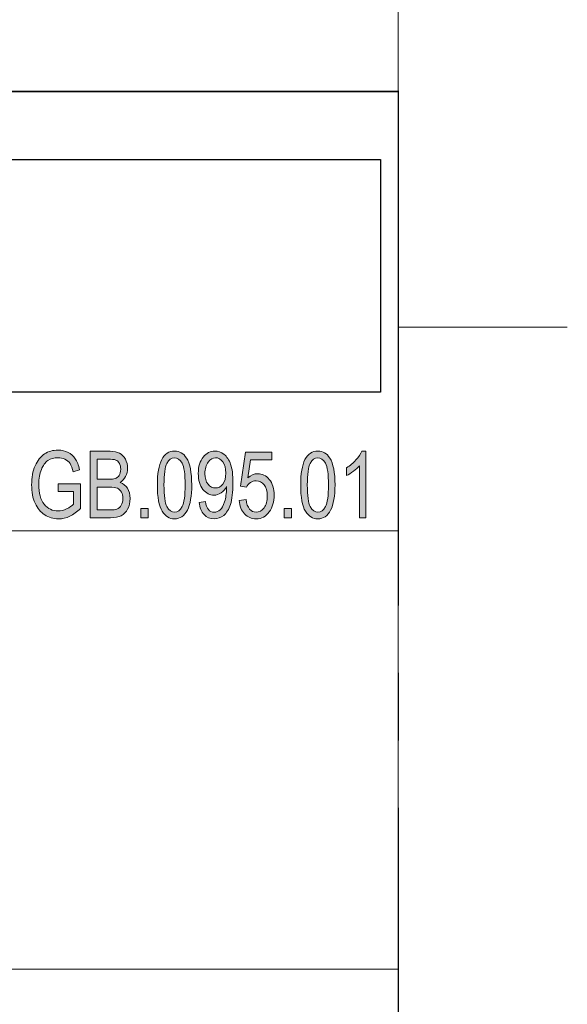
# Model space of a CAD drawing. Units: inches. Extents: x 0.2 to 14.6, y 0.2 to 10.3.
# Drawn here: x 13.8 to 14.6, y 1.7 to 3.2 of the extents above; entities that cross this region are included whole.
import ezdxf

# ---------------------------------------------------------------- set-up
doc = ezdxf.new("R2010")
doc.units = ezdxf.units.IN
doc.header["$MEASUREMENT"] = 0
doc.linetypes.add('AI-Linetype-1', pattern=[0.9525, 0.762, -0.0635, 0.0635, -0.0635])
doc.layers.add('Camada 1', color=7, linetype='Continuous')
picture_1 = doc.add_image_def('image1.png', size_in_pixel=(504, 115))

# ---------------------------------------------------------------- blocks, each defined once
blk = doc.blocks.new('block 2')
at = {"layer": 'Camada 1', "lineweight": 0}
blk.add_lwpolyline([(12.8226, 2.6535), (14.3229, 2.6535), (14.3229, 2.9983), (12.8226, 2.9983), (12.8226, 2.6535)], dxfattribs=at)
at = {"layer": 'Camada 1'}
image = blk.add_image(picture_1, insert=(12.8226, 2.6535), size_in_units=(1.5003, 0.3447), dxfattribs=at)

msp = doc.modelspace()

# ---------------------------------------------------------------- hatches: boundary and pattern name
at = {"layer": 'Camada 1', "true_color": 0x808080}
h = msp.add_hatch(color=8, dxfattribs=at)
h.dxf.hatch_style = 2
edge = h.paths.add_edge_path()
edge.add_spline(control_points=[(13.8456, 2.5064), (13.8456, 2.5064), (13.8456, 2.518), (13.8456, 2.518), (13.8456, 2.518), (13.8787, 2.518), (13.8787, 2.518), (13.8787, 2.518), (13.8787, 2.4815), (13.8787, 2.4815), (13.8736, 2.4764), (13.8684, 2.4725), (13.863, 2.47), (13.8576, 2.4674), (13.852, 2.4661), (13.8463, 2.4661), (13.8387, 2.4661), (13.8319, 2.4681), (13.8259, 2.472), (13.8199, 2.476), (13.8152, 2.4817), (13.8117, 2.4893), (13.8082, 2.4968), (13.8065, 2.5059), (13.8065, 2.5165), (13.8065, 2.5273), (13.8082, 2.5366), (13.8117, 2.5446), (13.8153, 2.5525), (13.8198, 2.5584), (13.8255, 2.5622), (13.8312, 2.566), (13.8379, 2.5679), (13.8456, 2.5679), (13.8513, 2.5679), (13.8563, 2.5668), (13.8606, 2.5646), (13.8649, 2.5624), (13.8684, 2.5593), (13.8712, 2.5552), (13.874, 2.5512), (13.8761, 2.5457), (13.8774, 2.5387), (13.8774, 2.5387), (13.8682, 2.5355), (13.8682, 2.5355), (13.8669, 2.541), (13.8653, 2.5452), (13.8634, 2.5479), (13.8615, 2.5507), (13.859, 2.5528), (13.8559, 2.5544), (13.8528, 2.5559), (13.8493, 2.5567), (13.8454, 2.5567), (13.8397, 2.5567), (13.8348, 2.5553), (13.8307, 2.5525), (13.8266, 2.5496), (13.8234, 2.5452), (13.8209, 2.5392), (13.8184, 2.5332), (13.8171, 2.5259), (13.8171, 2.5173), (13.8171, 2.5041), (13.8198, 2.4942), (13.8251, 2.4877), (13.8304, 2.4811), (13.8374, 2.4778), (13.8459, 2.4778), (13.85, 2.4778), (13.8541, 2.4789), (13.8584, 2.4809), (13.8627, 2.4829), (13.866, 2.4853), (13.8686, 2.488), (13.8686, 2.488), (13.8686, 2.5064), (13.8686, 2.5064), (13.8686, 2.5064), (13.8456, 2.5064), (13.8456, 2.5064)], knot_values=[0, 0, 0, 0, 1, 1, 1, 2, 2, 2, 3, 3, 3, 4, 4, 4, 5, 5, 5, 6, 6, 6, 7, 7, 7, 8, 8, 8, 9, 9, 9, 10, 10, 10, 11, 11, 11, 12, 12, 12, 13, 13, 13, 14, 14, 14, 15, 15, 15, 16, 16, 16, 17, 17, 17, 18, 18, 18, 19, 19, 19, 20, 20, 20, 21, 21, 21, 22, 22, 22, 23, 23, 23, 24, 24, 24, 25, 25, 25, 26, 26, 26, 27, 27, 27, 27], degree=3, periodic=1)
edge = h.paths.add_edge_path()
edge.add_spline(control_points=[(13.8933, 2.4678), (13.8933, 2.4678), (13.8933, 2.5661), (13.8933, 2.5661), (13.8933, 2.5661), (13.9226, 2.5661), (13.9226, 2.5661), (13.9286, 2.5661), (13.9333, 2.5652), (13.9367, 2.5633), (13.9402, 2.5614), (13.943, 2.5584), (13.9453, 2.5544), (13.9475, 2.5504), (13.9486, 2.5459), (13.9486, 2.541), (13.9486, 2.5365), (13.9476, 2.5325), (13.9457, 2.5288), (13.9438, 2.5252), (13.9411, 2.5223), (13.9377, 2.5201), (13.9422, 2.5184), (13.9458, 2.5155), (13.9484, 2.5114), (13.951, 2.5074), (13.9523, 2.5023), (13.9523, 2.4963), (13.9523, 2.4904), (13.9511, 2.4851), (13.9487, 2.4806), (13.9464, 2.4761), (13.9432, 2.4729), (13.9393, 2.4708), (13.9354, 2.4688), (13.9299, 2.4678), (13.9231, 2.4678), (13.9231, 2.4678), (13.8933, 2.4678), (13.8933, 2.4678)], knot_values=[0, 0, 0, 0, 1, 1, 1, 2, 2, 2, 3, 3, 3, 4, 4, 4, 5, 5, 5, 6, 6, 6, 7, 7, 7, 8, 8, 8, 9, 9, 9, 10, 10, 10, 11, 11, 11, 12, 12, 12, 13, 13, 13, 13], degree=3, periodic=1)
edge = h.paths.add_edge_path()
edge.add_spline(control_points=[(13.9037, 2.5248), (13.9037, 2.5248), (13.9206, 2.5248), (13.9206, 2.5248), (13.925, 2.5248), (13.9281, 2.5251), (13.93, 2.5257), (13.9327, 2.5267), (13.9348, 2.5283), (13.9362, 2.5305), (13.9377, 2.5327), (13.9384, 2.5357), (13.9384, 2.5395), (13.9384, 2.543), (13.9377, 2.546), (13.9364, 2.5483), (13.9351, 2.5507), (13.9333, 2.5523), (13.9311, 2.5532), (13.9289, 2.5541), (13.925, 2.5545), (13.9193, 2.5545), (13.9193, 2.5545), (13.9037, 2.5545), (13.9037, 2.5545), (13.9037, 2.5545), (13.9037, 2.5248), (13.9037, 2.5248)], knot_values=[0, 0, 0, 0, 1, 1, 1, 2, 2, 2, 3, 3, 3, 4, 4, 4, 5, 5, 5, 6, 6, 6, 7, 7, 7, 8, 8, 8, 9, 9, 9, 9], degree=3, periodic=1)
edge = h.paths.add_edge_path()
edge.add_spline(control_points=[(13.9037, 2.4794), (13.9037, 2.4794), (13.9231, 2.4794), (13.9231, 2.4794), (13.9274, 2.4794), (13.9306, 2.4798), (13.9326, 2.4806), (13.9355, 2.4818), (13.9378, 2.4837), (13.9393, 2.4863), (13.9409, 2.489), (13.9416, 2.4923), (13.9416, 2.4964), (13.9416, 2.5001), (13.9409, 2.5032), (13.9394, 2.5058), (13.9379, 2.5084), (13.936, 2.5102), (13.9335, 2.5114), (13.931, 2.5126), (13.9271, 2.5132), (13.9217, 2.5132), (13.9217, 2.5132), (13.9037, 2.5132), (13.9037, 2.5132), (13.9037, 2.5132), (13.9037, 2.4794), (13.9037, 2.4794)], knot_values=[0, 0, 0, 0, 1, 1, 1, 2, 2, 2, 3, 3, 3, 4, 4, 4, 5, 5, 5, 6, 6, 6, 7, 7, 7, 8, 8, 8, 9, 9, 9, 9], degree=3, periodic=1)
h.paths.add_polyline_path([(13.9681, 2.4678), (13.9681, 2.4815), (13.979, 2.4815), (13.979, 2.4678)])
edge = h.paths.add_edge_path()
edge.add_spline(control_points=[(13.9927, 2.5163), (13.9927, 2.5328), (13.9948, 2.5453), (13.9991, 2.5538), (14.0034, 2.5623), (14.0098, 2.5665), (14.0182, 2.5665), (14.0256, 2.5665), (14.0315, 2.5631), (14.0358, 2.5562), (14.041, 2.5479), (14.0436, 2.5346), (14.0436, 2.5163), (14.0436, 2.4999), (14.0414, 2.4874), (14.0371, 2.4789), (14.0329, 2.4704), (14.0265, 2.4661), (14.0181, 2.4661), (14.0106, 2.4661), (14.0045, 2.4699), (13.9998, 2.4774), (13.995, 2.4849), (13.9927, 2.4979), (13.9927, 2.5163)], knot_values=[0, 0, 0, 0, 1, 1, 1, 2, 2, 2, 3, 3, 3, 4, 4, 4, 5, 5, 5, 6, 6, 6, 7, 7, 7, 8, 8, 8, 8], degree=3, periodic=1)
edge = h.paths.add_edge_path()
edge.add_spline(control_points=[(14.0025, 2.5163), (14.0025, 2.5003), (14.004, 2.4896), (14.0069, 2.4842), (14.0099, 2.4788), (14.0137, 2.476), (14.0183, 2.476), (14.0227, 2.476), (14.0264, 2.4788), (14.0293, 2.4843), (14.0323, 2.4898), (14.0338, 2.5005), (14.0338, 2.5163), (14.0338, 2.5323), (14.0323, 2.5431), (14.0293, 2.5485), (14.0263, 2.5539), (14.0225, 2.5566), (14.0178, 2.5566), (14.0134, 2.5566), (14.0098, 2.5538), (14.0069, 2.5483), (14.0039, 2.5428), (14.0025, 2.5322), (14.0025, 2.5163)], knot_values=[0, 0, 0, 0, 1, 1, 1, 2, 2, 2, 3, 3, 3, 4, 4, 4, 5, 5, 5, 6, 6, 6, 7, 7, 7, 8, 8, 8, 8], degree=3, periodic=1)
edge = h.paths.add_edge_path()
edge.add_spline(control_points=[(14.0547, 2.4905), (14.0547, 2.4905), (14.0639, 2.4916), (14.0639, 2.4916), (14.0654, 2.4812), (14.0697, 2.476), (14.0769, 2.476), (14.0801, 2.476), (14.083, 2.4772), (14.0857, 2.4794), (14.0883, 2.4817), (14.0905, 2.4857), (14.0923, 2.4915), (14.0941, 2.4972), (14.095, 2.504), (14.095, 2.5117), (14.095, 2.5117), (14.095, 2.5141), (14.095, 2.5141), (14.093, 2.5101), (14.0904, 2.5069), (14.087, 2.5046), (14.0836, 2.5023), (14.0802, 2.5011), (14.0767, 2.5011), (14.0703, 2.5011), (14.0648, 2.504), (14.0602, 2.5097), (14.0556, 2.5155), (14.0533, 2.5233), (14.0533, 2.5333), (14.0533, 2.5436), (14.0557, 2.5517), (14.0605, 2.5576), (14.0653, 2.5636), (14.0711, 2.5665), (14.0779, 2.5665), (14.0827, 2.5665), (14.0873, 2.5649), (14.0915, 2.5616), (14.0957, 2.5582), (14.0989, 2.5534), (14.1012, 2.5469), (14.1035, 2.5405), (14.1046, 2.5312), (14.1046, 2.5191), (14.1046, 2.5056), (14.1034, 2.4951), (14.1009, 2.4876), (14.0985, 2.4802), (14.0951, 2.4747), (14.0909, 2.4713), (14.0867, 2.4678), (14.082, 2.4661), (14.0767, 2.4661), (14.0708, 2.4661), (14.0658, 2.4682), (14.0619, 2.4724), (14.0579, 2.4766), (14.0555, 2.4826), (14.0547, 2.4905)], knot_values=[0, 0, 0, 0, 1, 1, 1, 2, 2, 2, 3, 3, 3, 4, 4, 4, 5, 5, 5, 6, 6, 6, 7, 7, 7, 8, 8, 8, 9, 9, 9, 10, 10, 10, 11, 11, 11, 12, 12, 12, 13, 13, 13, 14, 14, 14, 15, 15, 15, 16, 16, 16, 17, 17, 17, 18, 18, 18, 19, 19, 19, 20, 20, 20, 20], degree=3, periodic=1)
edge = h.paths.add_edge_path()
edge.add_spline(control_points=[(14.094, 2.534), (14.094, 2.541), (14.0925, 2.5465), (14.0894, 2.5505), (14.0864, 2.5546), (14.0829, 2.5566), (14.079, 2.5566), (14.0749, 2.5566), (14.0712, 2.5544), (14.0679, 2.5501), (14.0647, 2.5458), (14.0631, 2.5401), (14.0631, 2.5329), (14.0631, 2.5265), (14.0646, 2.5214), (14.0677, 2.5175), (14.0708, 2.5137), (14.0745, 2.5118), (14.0788, 2.5118), (14.083, 2.5118), (14.0866, 2.5137), (14.0896, 2.5176), (14.0925, 2.5214), (14.094, 2.5269), (14.094, 2.534)], knot_values=[0, 0, 0, 0, 1, 1, 1, 2, 2, 2, 3, 3, 3, 4, 4, 4, 5, 5, 5, 6, 6, 6, 7, 7, 7, 8, 8, 8, 8], degree=3, periodic=1)
edge = h.paths.add_edge_path()
edge.add_spline(control_points=[(14.1139, 2.4935), (14.1139, 2.4935), (14.124, 2.4946), (14.124, 2.4946), (14.1248, 2.4884), (14.1265, 2.4837), (14.1293, 2.4806), (14.132, 2.4776), (14.1352, 2.476), (14.1389, 2.476), (14.1434, 2.476), (14.1473, 2.4782), (14.1506, 2.4825), (14.1539, 2.4868), (14.1555, 2.4927), (14.1555, 2.5002), (14.1555, 2.5072), (14.1539, 2.5127), (14.1508, 2.5166), (14.1476, 2.5204), (14.1436, 2.5224), (14.1388, 2.5224), (14.1359, 2.5224), (14.1332, 2.5215), (14.1306, 2.5199), (14.1281, 2.5182), (14.1261, 2.5158), (14.1246, 2.5128), (14.1246, 2.5128), (14.1156, 2.5143), (14.1156, 2.5143), (14.1156, 2.5143), (14.1232, 2.5648), (14.1232, 2.5648), (14.1232, 2.5648), (14.162, 2.5648), (14.162, 2.5648), (14.162, 2.5648), (14.162, 2.5533), (14.162, 2.5533), (14.162, 2.5533), (14.1308, 2.5533), (14.1308, 2.5533), (14.1308, 2.5533), (14.1266, 2.5268), (14.1266, 2.5268), (14.1313, 2.531), (14.1362, 2.533), (14.1414, 2.533), (14.1479, 2.533), (14.1536, 2.5302), (14.1584, 2.5244), (14.1633, 2.5187), (14.1657, 2.5109), (14.1657, 2.5012), (14.1657, 2.4915), (14.1633, 2.4833), (14.1584, 2.4764), (14.1536, 2.4695), (14.1471, 2.4661), (14.139, 2.4661), (14.1322, 2.4661), (14.1265, 2.4685), (14.1219, 2.4734), (14.1172, 2.4782), (14.1146, 2.485), (14.1139, 2.4935)], knot_values=[0, 0, 0, 0, 1, 1, 1, 2, 2, 2, 3, 3, 3, 4, 4, 4, 5, 5, 5, 6, 6, 6, 7, 7, 7, 8, 8, 8, 9, 9, 9, 10, 10, 10, 11, 11, 11, 12, 12, 12, 13, 13, 13, 14, 14, 14, 15, 15, 15, 16, 16, 16, 17, 17, 17, 18, 18, 18, 19, 19, 19, 20, 20, 20, 21, 21, 21, 22, 22, 22, 22], degree=3, periodic=1)
h.paths.add_polyline_path([(14.1803, 2.4678), (14.1803, 2.4815), (14.1912, 2.4815), (14.1912, 2.4678)])
edge = h.paths.add_edge_path()
edge.add_spline(control_points=[(14.2049, 2.5163), (14.2049, 2.5328), (14.207, 2.5453), (14.2113, 2.5538), (14.2156, 2.5623), (14.222, 2.5665), (14.2304, 2.5665), (14.2378, 2.5665), (14.2437, 2.5631), (14.248, 2.5562), (14.2532, 2.5479), (14.2558, 2.5346), (14.2558, 2.5163), (14.2558, 2.4999), (14.2536, 2.4874), (14.2493, 2.4789), (14.245, 2.4704), (14.2387, 2.4661), (14.2302, 2.4661), (14.2228, 2.4661), (14.2167, 2.4699), (14.212, 2.4774), (14.2072, 2.4849), (14.2049, 2.4979), (14.2049, 2.5163)], knot_values=[0, 0, 0, 0, 1, 1, 1, 2, 2, 2, 3, 3, 3, 4, 4, 4, 5, 5, 5, 6, 6, 6, 7, 7, 7, 8, 8, 8, 8], degree=3, periodic=1)
edge = h.paths.add_edge_path()
edge.add_spline(control_points=[(14.2147, 2.5163), (14.2147, 2.5003), (14.2161, 2.4896), (14.2191, 2.4842), (14.2221, 2.4788), (14.2259, 2.476), (14.2305, 2.476), (14.2349, 2.476), (14.2386, 2.4788), (14.2415, 2.4843), (14.2445, 2.4898), (14.246, 2.5005), (14.246, 2.5163), (14.246, 2.5323), (14.2445, 2.5431), (14.2415, 2.5485), (14.2385, 2.5539), (14.2347, 2.5566), (14.23, 2.5566), (14.2256, 2.5566), (14.222, 2.5538), (14.2191, 2.5483), (14.2161, 2.5428), (14.2147, 2.5322), (14.2147, 2.5163)], knot_values=[0, 0, 0, 0, 1, 1, 1, 2, 2, 2, 3, 3, 3, 4, 4, 4, 5, 5, 5, 6, 6, 6, 7, 7, 7, 8, 8, 8, 8], degree=3, periodic=1)
edge = h.paths.add_edge_path()
edge.add_spline(control_points=[(14.3016, 2.4678), (14.3016, 2.4678), (14.292, 2.4678), (14.292, 2.4678), (14.292, 2.4678), (14.292, 2.5447), (14.292, 2.5447), (14.2898, 2.542), (14.2868, 2.5393), (14.2831, 2.5365), (14.2794, 2.5337), (14.2759, 2.5316), (14.2728, 2.5302), (14.2728, 2.5302), (14.2728, 2.5418), (14.2728, 2.5418), (14.2781, 2.545), (14.2828, 2.5488), (14.2868, 2.5533), (14.2909, 2.5578), (14.2937, 2.5622), (14.2954, 2.5665), (14.2954, 2.5665), (14.3016, 2.5665), (14.3016, 2.5665), (14.3016, 2.5665), (14.3016, 2.4678), (14.3016, 2.4678)], knot_values=[0, 0, 0, 0, 1, 1, 1, 2, 2, 2, 3, 3, 3, 4, 4, 4, 5, 5, 5, 6, 6, 6, 7, 7, 7, 8, 8, 8, 9, 9, 9, 9], degree=3, periodic=1)

# ---------------------------------------------------------------- linework, layer by layer
at = {"layer": 'Camada 1', "color": 8, "lineweight": 18, "true_color": 0x808080}
for points in [[(14.3492, 9.9995), (14.3492, 0.4992)], [(14.3492, 2.7499), (14.5997, 2.7499)], [(8.8494, 2.4483), (14.3492, 2.4483)], [(8.8494, 1.7992), (14.3492, 1.7992)]]:
    msp.add_lwpolyline(points, dxfattribs=at)
at = {"layer": 'Camada 1', "color": 8, "lineweight": 35, "true_color": 0x808080}
msp.add_lwpolyline([(5.3499, 3.0992), (14.3492, 3.0992)], dxfattribs=at)
at = {"layer": 'Camada 1', "color": 9, "linetype": 'AI-Linetype-1', "lineweight": 18, "true_color": 0xc0c0c0}
msp.add_lwpolyline([(14.35, 3.1), (14.35, 0.5)], dxfattribs=at)
at = {"layer": 'Camada 1', "lineweight": 0}
for points in [[(13.9681, 2.4678), (13.9681, 2.4815), (13.979, 2.4815), (13.979, 2.4678), (13.9681, 2.4678)], [(14.1803, 2.4678), (14.1803, 2.4815), (14.1912, 2.4815), (14.1912, 2.4678), (14.1803, 2.4678)]]:
    msp.add_lwpolyline(points, dxfattribs=at)
for points, knots in [([(13.8456, 2.5064), (13.8456, 2.5064), (13.8456, 2.518), (13.8456, 2.518), (13.8456, 2.518), (13.8787, 2.518), (13.8787, 2.518), (13.8787, 2.518), (13.8787, 2.4815), (13.8787, 2.4815), (13.8736, 2.4764), (13.8684, 2.4725), (13.863, 2.47), (13.8576, 2.4674), (13.852, 2.4661), (13.8463, 2.4661), (13.8387, 2.4661), (13.8319, 2.4681), (13.8259, 2.472), (13.8199, 2.476), (13.8152, 2.4817), (13.8117, 2.4893), (13.8082, 2.4968), (13.8065, 2.5059), (13.8065, 2.5165), (13.8065, 2.5273), (13.8082, 2.5366), (13.8117, 2.5446), (13.8153, 2.5525), (13.8198, 2.5584), (13.8255, 2.5622), (13.8312, 2.566), (13.8379, 2.5679), (13.8456, 2.5679), (13.8513, 2.5679), (13.8563, 2.5668), (13.8606, 2.5646), (13.8649, 2.5624), (13.8684, 2.5593), (13.8712, 2.5552), (13.874, 2.5512), (13.8761, 2.5457), (13.8774, 2.5387), (13.8774, 2.5387), (13.8682, 2.5355), (13.8682, 2.5355), (13.8669, 2.541), (13.8653, 2.5452), (13.8634, 2.5479), (13.8615, 2.5507), (13.859, 2.5528), (13.8559, 2.5544), (13.8528, 2.5559), (13.8493, 2.5567), (13.8454, 2.5567), (13.8397, 2.5567), (13.8348, 2.5553), (13.8307, 2.5525), (13.8266, 2.5496), (13.8234, 2.5452), (13.8209, 2.5392), (13.8184, 2.5332), (13.8171, 2.5259), (13.8171, 2.5173), (13.8171, 2.5041), (13.8198, 2.4942), (13.8251, 2.4877), (13.8304, 2.4811), (13.8374, 2.4778), (13.8459, 2.4778), (13.85, 2.4778), (13.8541, 2.4789), (13.8584, 2.4809), (13.8627, 2.4829), (13.866, 2.4853), (13.8686, 2.488), (13.8686, 2.488), (13.8686, 2.5064), (13.8686, 2.5064), (13.8686, 2.5064), (13.8456, 2.5064), (13.8456, 2.5064)], [0, 0, 0, 0, 1, 1, 1, 2, 2, 2, 3, 3, 3, 4, 4, 4, 5, 5, 5, 6, 6, 6, 7, 7, 7, 8, 8, 8, 9, 9, 9, 10, 10, 10, 11, 11, 11, 12, 12, 12, 13, 13, 13, 14, 14, 14, 15, 15, 15, 16, 16, 16, 17, 17, 17, 18, 18, 18, 19, 19, 19, 20, 20, 20, 21, 21, 21, 22, 22, 22, 23, 23, 23, 24, 24, 24, 25, 25, 25, 26, 26, 26, 27, 27, 27, 27]), ([(13.9927, 2.5163), (13.9927, 2.5328), (13.9948, 2.5453), (13.9991, 2.5538), (14.0034, 2.5623), (14.0098, 2.5665), (14.0182, 2.5665), (14.0256, 2.5665), (14.0315, 2.5631), (14.0358, 2.5562), (14.041, 2.5479), (14.0436, 2.5346), (14.0436, 2.5163), (14.0436, 2.4999), (14.0414, 2.4874), (14.0371, 2.4789), (14.0329, 2.4704), (14.0265, 2.4661), (14.0181, 2.4661), (14.0106, 2.4661), (14.0045, 2.4699), (13.9998, 2.4774), (13.995, 2.4849), (13.9927, 2.4979), (13.9927, 2.5163)], [0, 0, 0, 0, 1, 1, 1, 2, 2, 2, 3, 3, 3, 4, 4, 4, 5, 5, 5, 6, 6, 6, 7, 7, 7, 8, 8, 8, 8]), ([(14.0547, 2.4905), (14.0547, 2.4905), (14.0639, 2.4916), (14.0639, 2.4916), (14.0654, 2.4812), (14.0697, 2.476), (14.0769, 2.476), (14.0801, 2.476), (14.083, 2.4772), (14.0857, 2.4794), (14.0883, 2.4817), (14.0905, 2.4857), (14.0923, 2.4915), (14.0941, 2.4972), (14.095, 2.504), (14.095, 2.5117), (14.095, 2.5117), (14.095, 2.5141), (14.095, 2.5141), (14.093, 2.5101), (14.0904, 2.5069), (14.087, 2.5046), (14.0836, 2.5023), (14.0802, 2.5011), (14.0767, 2.5011), (14.0703, 2.5011), (14.0648, 2.504), (14.0602, 2.5097), (14.0556, 2.5155), (14.0533, 2.5233), (14.0533, 2.5333), (14.0533, 2.5436), (14.0557, 2.5517), (14.0605, 2.5576), (14.0653, 2.5636), (14.0711, 2.5665), (14.0779, 2.5665), (14.0827, 2.5665), (14.0873, 2.5649), (14.0915, 2.5616), (14.0957, 2.5582), (14.0989, 2.5534), (14.1012, 2.5469), (14.1035, 2.5405), (14.1046, 2.5312), (14.1046, 2.5191), (14.1046, 2.5056), (14.1034, 2.4951), (14.1009, 2.4876), (14.0985, 2.4802), (14.0951, 2.4747), (14.0909, 2.4713), (14.0867, 2.4678), (14.082, 2.4661), (14.0767, 2.4661), (14.0708, 2.4661), (14.0658, 2.4682), (14.0619, 2.4724), (14.0579, 2.4766), (14.0555, 2.4826), (14.0547, 2.4905)], [0, 0, 0, 0, 1, 1, 1, 2, 2, 2, 3, 3, 3, 4, 4, 4, 5, 5, 5, 6, 6, 6, 7, 7, 7, 8, 8, 8, 9, 9, 9, 10, 10, 10, 11, 11, 11, 12, 12, 12, 13, 13, 13, 14, 14, 14, 15, 15, 15, 16, 16, 16, 17, 17, 17, 18, 18, 18, 19, 19, 19, 20, 20, 20, 20]), ([(14.2049, 2.5163), (14.2049, 2.5328), (14.207, 2.5453), (14.2113, 2.5538), (14.2156, 2.5623), (14.222, 2.5665), (14.2304, 2.5665), (14.2378, 2.5665), (14.2437, 2.5631), (14.248, 2.5562), (14.2532, 2.5479), (14.2558, 2.5346), (14.2558, 2.5163), (14.2558, 2.4999), (14.2536, 2.4874), (14.2493, 2.4789), (14.245, 2.4704), (14.2387, 2.4661), (14.2302, 2.4661), (14.2228, 2.4661), (14.2167, 2.4699), (14.212, 2.4774), (14.2072, 2.4849), (14.2049, 2.4979), (14.2049, 2.5163)], [0, 0, 0, 0, 1, 1, 1, 2, 2, 2, 3, 3, 3, 4, 4, 4, 5, 5, 5, 6, 6, 6, 7, 7, 7, 8, 8, 8, 8]), ([(14.3016, 2.4678), (14.3016, 2.4678), (14.292, 2.4678), (14.292, 2.4678), (14.292, 2.4678), (14.292, 2.5447), (14.292, 2.5447), (14.2898, 2.542), (14.2868, 2.5393), (14.2831, 2.5365), (14.2794, 2.5337), (14.2759, 2.5316), (14.2728, 2.5302), (14.2728, 2.5302), (14.2728, 2.5418), (14.2728, 2.5418), (14.2781, 2.545), (14.2828, 2.5488), (14.2868, 2.5533), (14.2909, 2.5578), (14.2937, 2.5622), (14.2954, 2.5665), (14.2954, 2.5665), (14.3016, 2.5665), (14.3016, 2.5665), (14.3016, 2.5665), (14.3016, 2.4678), (14.3016, 2.4678)], [0, 0, 0, 0, 1, 1, 1, 2, 2, 2, 3, 3, 3, 4, 4, 4, 5, 5, 5, 6, 6, 6, 7, 7, 7, 8, 8, 8, 9, 9, 9, 9]), ([(13.8933, 2.4678), (13.8933, 2.4678), (13.8933, 2.5661), (13.8933, 2.5661), (13.8933, 2.5661), (13.9226, 2.5661), (13.9226, 2.5661), (13.9286, 2.5661), (13.9333, 2.5652), (13.9367, 2.5633), (13.9402, 2.5614), (13.943, 2.5584), (13.9453, 2.5544), (13.9475, 2.5504), (13.9486, 2.5459), (13.9486, 2.541), (13.9486, 2.5365), (13.9476, 2.5325), (13.9457, 2.5288), (13.9438, 2.5252), (13.9411, 2.5223), (13.9377, 2.5201), (13.9422, 2.5184), (13.9458, 2.5155), (13.9484, 2.5114), (13.951, 2.5074), (13.9523, 2.5023), (13.9523, 2.4963), (13.9523, 2.4904), (13.9511, 2.4851), (13.9487, 2.4806), (13.9464, 2.4761), (13.9432, 2.4729), (13.9393, 2.4708), (13.9354, 2.4688), (13.9299, 2.4678), (13.9231, 2.4678), (13.9231, 2.4678), (13.8933, 2.4678), (13.8933, 2.4678)], [0, 0, 0, 0, 1, 1, 1, 2, 2, 2, 3, 3, 3, 4, 4, 4, 5, 5, 5, 6, 6, 6, 7, 7, 7, 8, 8, 8, 9, 9, 9, 10, 10, 10, 11, 11, 11, 12, 12, 12, 13, 13, 13, 13]), ([(13.9037, 2.5248), (13.9037, 2.5248), (13.9206, 2.5248), (13.9206, 2.5248), (13.925, 2.5248), (13.9281, 2.5251), (13.93, 2.5257), (13.9327, 2.5267), (13.9348, 2.5283), (13.9362, 2.5305), (13.9377, 2.5327), (13.9384, 2.5357), (13.9384, 2.5395), (13.9384, 2.543), (13.9377, 2.546), (13.9364, 2.5483), (13.9351, 2.5507), (13.9333, 2.5523), (13.9311, 2.5532), (13.9289, 2.5541), (13.925, 2.5545), (13.9193, 2.5545), (13.9193, 2.5545), (13.9037, 2.5545), (13.9037, 2.5545), (13.9037, 2.5545), (13.9037, 2.5248), (13.9037, 2.5248)], [0, 0, 0, 0, 1, 1, 1, 2, 2, 2, 3, 3, 3, 4, 4, 4, 5, 5, 5, 6, 6, 6, 7, 7, 7, 8, 8, 8, 9, 9, 9, 9]), ([(14.0025, 2.5163), (14.0025, 2.5003), (14.004, 2.4896), (14.0069, 2.4842), (14.0099, 2.4788), (14.0137, 2.476), (14.0183, 2.476), (14.0227, 2.476), (14.0264, 2.4788), (14.0293, 2.4843), (14.0323, 2.4898), (14.0338, 2.5005), (14.0338, 2.5163), (14.0338, 2.5323), (14.0323, 2.5431), (14.0293, 2.5485), (14.0263, 2.5539), (14.0225, 2.5566), (14.0178, 2.5566), (14.0134, 2.5566), (14.0098, 2.5538), (14.0069, 2.5483), (14.0039, 2.5428), (14.0025, 2.5322), (14.0025, 2.5163)], [0, 0, 0, 0, 1, 1, 1, 2, 2, 2, 3, 3, 3, 4, 4, 4, 5, 5, 5, 6, 6, 6, 7, 7, 7, 8, 8, 8, 8]), ([(14.094, 2.534), (14.094, 2.541), (14.0925, 2.5465), (14.0894, 2.5505), (14.0864, 2.5546), (14.0829, 2.5566), (14.079, 2.5566), (14.0749, 2.5566), (14.0712, 2.5544), (14.0679, 2.5501), (14.0647, 2.5458), (14.0631, 2.5401), (14.0631, 2.5329), (14.0631, 2.5265), (14.0646, 2.5214), (14.0677, 2.5175), (14.0708, 2.5137), (14.0745, 2.5118), (14.0788, 2.5118), (14.083, 2.5118), (14.0866, 2.5137), (14.0896, 2.5176), (14.0925, 2.5214), (14.094, 2.5269), (14.094, 2.534)], [0, 0, 0, 0, 1, 1, 1, 2, 2, 2, 3, 3, 3, 4, 4, 4, 5, 5, 5, 6, 6, 6, 7, 7, 7, 8, 8, 8, 8]), ([(14.1139, 2.4935), (14.1139, 2.4935), (14.124, 2.4946), (14.124, 2.4946), (14.1248, 2.4884), (14.1265, 2.4837), (14.1293, 2.4806), (14.132, 2.4776), (14.1352, 2.476), (14.1389, 2.476), (14.1434, 2.476), (14.1473, 2.4782), (14.1506, 2.4825), (14.1539, 2.4868), (14.1555, 2.4927), (14.1555, 2.5002), (14.1555, 2.5072), (14.1539, 2.5127), (14.1508, 2.5166), (14.1476, 2.5204), (14.1436, 2.5224), (14.1388, 2.5224), (14.1359, 2.5224), (14.1332, 2.5215), (14.1306, 2.5199), (14.1281, 2.5182), (14.1261, 2.5158), (14.1246, 2.5128), (14.1246, 2.5128), (14.1156, 2.5143), (14.1156, 2.5143), (14.1156, 2.5143), (14.1232, 2.5648), (14.1232, 2.5648), (14.1232, 2.5648), (14.162, 2.5648), (14.162, 2.5648), (14.162, 2.5648), (14.162, 2.5533), (14.162, 2.5533), (14.162, 2.5533), (14.1308, 2.5533), (14.1308, 2.5533), (14.1308, 2.5533), (14.1266, 2.5268), (14.1266, 2.5268), (14.1313, 2.531), (14.1362, 2.533), (14.1414, 2.533), (14.1479, 2.533), (14.1536, 2.5302), (14.1584, 2.5244), (14.1633, 2.5187), (14.1657, 2.5109), (14.1657, 2.5012), (14.1657, 2.4915), (14.1633, 2.4833), (14.1584, 2.4764), (14.1536, 2.4695), (14.1471, 2.4661), (14.139, 2.4661), (14.1322, 2.4661), (14.1265, 2.4685), (14.1219, 2.4734), (14.1172, 2.4782), (14.1146, 2.485), (14.1139, 2.4935)], [0, 0, 0, 0, 1, 1, 1, 2, 2, 2, 3, 3, 3, 4, 4, 4, 5, 5, 5, 6, 6, 6, 7, 7, 7, 8, 8, 8, 9, 9, 9, 10, 10, 10, 11, 11, 11, 12, 12, 12, 13, 13, 13, 14, 14, 14, 15, 15, 15, 16, 16, 16, 17, 17, 17, 18, 18, 18, 19, 19, 19, 20, 20, 20, 21, 21, 21, 22, 22, 22, 22]), ([(14.2147, 2.5163), (14.2147, 2.5003), (14.2161, 2.4896), (14.2191, 2.4842), (14.2221, 2.4788), (14.2259, 2.476), (14.2305, 2.476), (14.2349, 2.476), (14.2386, 2.4788), (14.2415, 2.4843), (14.2445, 2.4898), (14.246, 2.5005), (14.246, 2.5163), (14.246, 2.5323), (14.2445, 2.5431), (14.2415, 2.5485), (14.2385, 2.5539), (14.2347, 2.5566), (14.23, 2.5566), (14.2256, 2.5566), (14.222, 2.5538), (14.2191, 2.5483), (14.2161, 2.5428), (14.2147, 2.5322), (14.2147, 2.5163)], [0, 0, 0, 0, 1, 1, 1, 2, 2, 2, 3, 3, 3, 4, 4, 4, 5, 5, 5, 6, 6, 6, 7, 7, 7, 8, 8, 8, 8]), ([(13.9037, 2.4794), (13.9037, 2.4794), (13.9231, 2.4794), (13.9231, 2.4794), (13.9274, 2.4794), (13.9306, 2.4798), (13.9326, 2.4806), (13.9355, 2.4818), (13.9378, 2.4837), (13.9393, 2.4863), (13.9409, 2.489), (13.9416, 2.4923), (13.9416, 2.4964), (13.9416, 2.5001), (13.9409, 2.5032), (13.9394, 2.5058), (13.9379, 2.5084), (13.936, 2.5102), (13.9335, 2.5114), (13.931, 2.5126), (13.9271, 2.5132), (13.9217, 2.5132), (13.9217, 2.5132), (13.9037, 2.5132), (13.9037, 2.5132), (13.9037, 2.5132), (13.9037, 2.4794), (13.9037, 2.4794)], [0, 0, 0, 0, 1, 1, 1, 2, 2, 2, 3, 3, 3, 4, 4, 4, 5, 5, 5, 6, 6, 6, 7, 7, 7, 8, 8, 8, 9, 9, 9, 9])]:
    msp.add_open_spline(points, degree=3, knots=knots, dxfattribs=at)

# ---------------------------------------------------------------- block references
at = {"layer": 'Camada 1'}
msp.add_blockref('block 2', (0, 0), dxfattribs=at)

doc.saveas('drawing.dxf')
